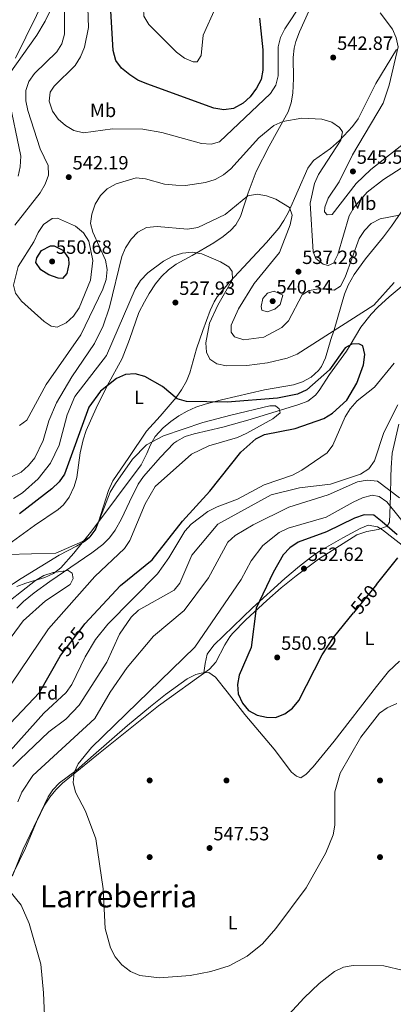
# Model space of a CAD drawing. Units: metres. Extents: x 600660 to 607562, y 4724538 to 4729267.
# Drawn here: x 605926 to 606120, y 4727054 to 4727568 of the extents above; entities that cross this region are included whole.
import ezdxf
from ezdxf.enums import TextEntityAlignment as Align

# ---------------------------------------------------------------- set-up
doc = ezdxf.new("R2010")
doc.units = ezdxf.units.M
doc.header["$MEASUREMENT"] = 0
doc.linetypes.add('DGN Style 3', pattern=[120.52096, 86.0864, -34.43456])
doc.linetypes.add('DGN Style 5', pattern=[60.26048, 25.82592, -34.43456])
for name, color, linetype, lineweight in [('Nivel 11', 7, 'Continuous', 0), ('Nivel 17', 7, 'Continuous', 0), ('Nivel 22', 7, 'Continuous', 0), ('Nivel 35', 7, 'Continuous', 0), ('Nivel 36', 7, 'Continuous', 0), ('Nivel 37', 7, 'Continuous', 0), ('Nivel 4', 7, 'Continuous', 0), ('Nivel 41', 7, 'Continuous', 0), ('Nivel 43', 7, 'Continuous', 0), ('Nivel 45', 7, 'Continuous', 0), ('Nivel 5', 7, 'Continuous', 0), ('Nivel 57', 7, 'Continuous', 0), ('Nivel 7', 7, 'Continuous', 0)]:
    doc.layers.add(name, color=color, linetype=linetype, lineweight=lineweight)
doc.styles.add('Style-Arial', font='txt')
doc.styles.add('Style-Arial Narrow', font='txt')
doc.styles.add('Style-Helvetica-Narrow-Oblique', font='txt')
doc.styles.add('Style-Times New Roman', font='txt')
doc.styles.add('Style-timesi', font='timesi.shx', dxfattribs={"bigfont": 'timesibig.shx'})

# ---------------------------------------------------------------- blocks, each defined once
blk = doc.blocks.new('5PATER')
at = {"layer": 'Nivel 7', "linetype": 'Continuous', "lineweight": 0}
h = blk.add_hatch(color=51, dxfattribs=at)
edge = h.paths.add_edge_path()
edge.add_ellipse((0, 0), major_axis=(-1.1, -1.11), ratio=0.999422, start_angle=0, end_angle=360)
blk = doc.blocks.new('5PERFI')
at = {"layer": 'Nivel 17', "linetype": 'Continuous', "lineweight": 0}
h = blk.add_hatch(color=7, dxfattribs=at)
edge = h.paths.add_edge_path()
edge.add_arc((0, 0), 1.56, 315, 675)

msp = doc.modelspace()

# ---------------------------------------------------------------- linework, layer by layer
at = {"layer": 'Nivel 11', "color": 142, "linetype": 'DGN Style 3', "lineweight": 13}
msp.add_polyline3d([(606137.83, 4727439.87, 530), (606118.02, 4727423.04, 524.81), (606112, 4727417.59, 524.78), (606108.58, 4727413.95, 524.89), (606103.29, 4727407.27, 525.1), (606097.66, 4727397.88, 525), (606095.8, 4727394.78, 524.83), (606086.84, 4727382.52, 524.11), (606081.52, 4727374.25, 523.65), (606079.57, 4727371.73, 523.5), (606075.61, 4727368.67, 523.26), (606070.92, 4727366.79, 522.81), (606045.65, 4727359.02, 520.6), (606031.32, 4727354.98, 519.51), (606016.45, 4727351.65, 518.66), (606011.69, 4727350.11, 518.22), (606007.28, 4727347.74, 517.74), (606005.82, 4727346.61, 517.6), (605998.85, 4727339.45, 517.04), (605990.07, 4727329.34, 516.96), (605987.17, 4727325.26, 516.96), (605982.77, 4727316.01, 516.72), (605978.57, 4727307.26, 516.92), (605975.26, 4727301.34, 517.17), (605972.3, 4727297.27, 517.35), (605968.75, 4727293.73, 517.53), (605963.11, 4727289.52, 517.51), (605941.18, 4727274.55, 516.32), (605933.12, 4727268.66, 515.96), (605927.55, 4727264.01, 515.69), (605923.98, 4727260.51, 515.43)], dxfattribs=at)
at = {"layer": 'Nivel 22', "color": 30, "linetype": 'DGN Style 5', "lineweight": 30, "flags": 128}
for points, elevation in [([(606111.4, 4727273.03), (606099.32, 4727258.12)], 550), ([(605946.9, 4727235.99), (605958.61, 4727251.22)], 525)]:
    msp.add_lwpolyline(points, dxfattribs=dict(at, elevation=elevation))
at = {"layer": 'Nivel 35', "color": 92, "linetype": 'DGN Style 3', "lineweight": 0}
for points in [[(605946.06, 4727581.84, 539.13), (605938.7, 4727566.84, 538.95), (605934.51, 4727559.55, 538.28), (605919.96, 4727539.31, 536.37)], [(606099.79, 4727434.76, 531.8), (606105.59, 4727442.83, 532.98), (606115.03, 4727454.37, 534.75), (606119.13, 4727459.87, 535.53), (606136.03, 4727484.6, 538.83)], [(605923.96, 4727271.94, 519.84), (605928.74, 4727273.71, 520.04), (605938.63, 4727276.63, 520.46), (605943.16, 4727278.68, 520.67), (605947, 4727281.72, 520.88), (605953.75, 4727289.35, 521.31), (605963.15, 4727301.01, 521.94), (605988.85, 4727335.42, 523.85), (605991.74, 4727341.24, 524.5), (605993.56, 4727345.88, 525.14), (605996.13, 4727350.24, 525.55), (606000.3, 4727354.76, 525.67), (606004.17, 4727358.05, 525.66), (606008.33, 4727360.91, 525.6), (606012.74, 4727363.36, 525.53), (606017.34, 4727365.41, 525.5), (606022.1, 4727367.09, 525.55), (606030.66, 4727369.37, 525.74), (606053.06, 4727374.45, 526.56), (606068.12, 4727377.16, 527.75), (606072.87, 4727378.71, 528.19), (606077.26, 4727381.1, 528.6), (606081.17, 4727384.64, 528.95), (606082.68, 4727386.67, 529.07), (606084.85, 4727391.23, 529.26), (606087.61, 4727400.74, 529.37), (606089.34, 4727405.83, 528.95), (606094.74, 4727424.49, 530.52), (606096.66, 4727429.13, 531.07), (606099.79, 4727434.76, 531.8)], [(606123.06, 4727356.69, 537.69), (606119.61, 4727341.39, 538.12), (606119.06, 4727333.87, 538.56), (606118.92, 4727329.08, 539.8), (606118.63, 4727319.32, 543.45), (606118.39, 4727309.88, 547.66), (606118.15, 4727305.53, 549.32), (606116.9, 4727303.32, 550), (606112.33, 4727301.64, 550.69), (606106.39, 4727300.59, 551.12), (606101.14, 4727298.82, 551.44), (606081.22, 4727286.14, 552.76), (606069.48, 4727277.54, 552.49), (606061.71, 4727271.22, 551.69), (606054.2, 4727264.67, 550.65), (606043.37, 4727254.44, 549.14), (606036.39, 4727247.35, 548.47), (606035.01, 4727245.71, 548.38), (606032.4, 4727241.41, 548.19), (606027.7, 4727232.41, 547.83), (606024.42, 4727228.73, 547.62), (605997.84, 4727209.55, 545.84), (605966.54, 4727184.65, 545.6), (605947.88, 4727169.36, 544.96), (605944.33, 4727165.83, 544.76), (605941.12, 4727162.01, 544.52), (605938.36, 4727157.83, 544.22), (605934.22, 4727149.18, 543.59), (605928.49, 4727135.38, 542.53), (605916.06, 4727109.55, 540.4)]]:
    msp.add_polyline3d(points, dxfattribs=at)
at = {"layer": 'Nivel 36', "color": 92, "linetype": 'Continuous', "lineweight": 0}
for points in [[(606081.82, 4727585.03, 544.97), (606071.29, 4727561.31, 543.73), (606069.37, 4727556.23, 543.19), (606068.51, 4727552.83, 542.85), (606067.9, 4727547.87, 542.46), (606068.22, 4727536.92, 541.58), (606067.76, 4727529.28, 540.3), (606066.9, 4727524.37, 540), (606065.3, 4727519.61, 539.72), (606055.54, 4727501.75, 537.97), (606048.71, 4727488.53, 536.13), (606044.6, 4727477.4, 534.78), (606040.51, 4727464.9, 533.09), (606038.09, 4727460.6, 532.27), (606035.39, 4727457.71, 531.6), (606031.58, 4727454.51, 530.85), (606026.66, 4727451.17, 530.12), (606015.38, 4727444.65, 530.12), (606007.08, 4727440.02, 529.27), (606003, 4727437.16, 529.28), (605999.41, 4727433.69, 529.27), (605996.26, 4727429.78, 528.94), (605993, 4727424.81, 528.42), (605990.45, 4727420.52, 527.85), (605987.65, 4727414.86, 527.14), (605982.69, 4727400.76, 525.91), (605978.82, 4727390.95, 525.34), (605971.13, 4727376.53, 525.02), (605965.35, 4727364.88, 524.6), (605960.2, 4727353.24, 523.11), (605958.63, 4727348.5, 522.84), (605956.96, 4727341.58, 522.48), (605955.21, 4727328.86, 521.84), (605953.92, 4727324.05, 521.51), (605951.34, 4727318.48, 520.99), (605948.3, 4727314.49, 520.29), (605945.58, 4727312.14, 519.93), (605933.16, 4727303.72, 519.92), (605919.86, 4727293.99, 520.15)], [(605917.8, 4727270.48, 517.58), (605926.33, 4727276.1, 518.06), (605946.08, 4727288.3, 519.5), (605955.02, 4727292.93, 520.14), (605959.26, 4727295.46, 520.68), (605961.62, 4727297.35, 520.99), (605964.67, 4727301.36, 521.28), (605966.54, 4727305.61, 521.41), (605971.78, 4727322.04, 521.31), (605974.06, 4727327, 521.2), (605982.4, 4727339.27, 521.2), (605991.58, 4727353.02, 522.26), (605998.62, 4727360.84, 522.9), (606006.95, 4727370.56, 524.59), (606009.88, 4727374.6, 524.91), (606012.34, 4727378.98, 525.12), (606014.22, 4727383.47, 525.44), (606017.68, 4727395.98, 526.93), (606020.92, 4727405.4, 527.58), (606024.78, 4727415.93, 528.31), (606026.82, 4727420.48, 528.64), (606028.41, 4727423.09, 528.84), (606034.8, 4727430.73, 529.81), (606054.01, 4727451.4, 533.51), (606060.57, 4727458.91, 534.23), (606063.19, 4727462.82, 534.57), (606065.53, 4727467.25, 535.06), (606075.62, 4727490.13, 538.18), (606078.59, 4727494.14, 538.54), (606087.44, 4727500.51, 539.15), (606092.08, 4727504.71, 539.75), (606098.88, 4727511.96, 541.18), (606101.75, 4727516.02, 541.74), (606111.11, 4727534.32, 543.21), (606121.75, 4727552.09, 544.75)], [(606021.43, 4727226.79, 548.45), (606022.09, 4727231.67, 548.45), (606023.13, 4727236.54, 547.85), (606026.72, 4727241.36, 547.93), (606046.84, 4727260.83, 549.3), (606063.67, 4727276.03, 551.84), (606071.25, 4727282.52, 551.89), (606077.52, 4727287.43, 551.63), (606081.65, 4727290.25, 551.38), (606093.91, 4727297.33, 550.57), (606102.83, 4727302.12, 550.97), (606107.09, 4727303.84, 550.99), (606111.97, 4727303.09, 550.43), (606114.51, 4727301.47, 550.14), (606139.88, 4727281.62, 548.24), (606143.54, 4727278.25, 548.03), (606146.84, 4727274.49, 547.91), (606152.86, 4727266.71, 548.03), (606154.65, 4727263.51, 547.81), (606156.17, 4727259.95, 547.03)], [(606123.34, 4727232.89, 546.83), (606117.69, 4727227.54, 546.8), (606111.33, 4727219.8, 546.81), (606089.34, 4727191.19, 546.71), (606078.35, 4727177.78, 547.45), (606074.8, 4727174.02, 547.56), (606071.96, 4727172.08, 547.66), (606069.62, 4727172.94, 547.88), (606067.09, 4727175.07, 548.3), (606058.03, 4727187.02, 548.89), (606042.83, 4727205.11, 549.57), (606033.56, 4727216.89, 549.77), (606027.42, 4727224.65, 549.15), (606024.04, 4727227.05, 548.72), (606020.01, 4727226.65, 548.3), (606017.25, 4727226.02, 548.3), (606012.83, 4727223.66, 547.92), (606001.54, 4727215.46, 547.25), (605993.65, 4727209.33, 546.84), (605981.67, 4727199.35, 546.19), (605964, 4727183.83, 544.69), (605954.84, 4727175.81, 544.69), (605946.32, 4727169.49, 545.12), (605942.8, 4727165.87, 545.11), (605940.34, 4727162.09, 544.9), (605927.27, 4727134.77, 542.14), (605921.77, 4727120.92, 540.48)]]:
    msp.add_polyline3d(points, dxfattribs=at)
at = {"layer": 'Nivel 4', "color": 30, "linetype": 'Continuous', "lineweight": 30, "flags": 128}
for points, elevation in [([(606052.25, 4727551.89), (606052.2, 4727541.41), (606051.3, 4727536.49), (606048.9, 4727532), (606045.64, 4727527.37), (606041.88, 4727524.09), (606036.84, 4727521.38), (606031.9, 4727520.59), (606026.68, 4727521.5), (605991.73, 4727534.23), (605987.07, 4727536.19), (605982.9, 4727538.94), (605978.61, 4727542.44), (605975.65, 4727546.46), (605974.16, 4727551.6), (605972.94, 4727572.37)], 550), ([(606050.35, 4727568.39), (606052.25, 4727551.89)], 550), ([(605943.38, 4727449.67), (605947.99, 4727447.37), (605950.93, 4727443.26), (605951.03, 4727440.18), (605950.05, 4727435.28), (605947.8, 4727432.68), (605945.58, 4727432.8), (605940.69, 4727434.48), (605936.43, 4727437.17), (605933.88, 4727440.89), (605934.35, 4727443.39), (605936.82, 4727447.25), (605941.52, 4727449.62), (605943.38, 4727449.67)], 550), ([(605958.61, 4727251.22), (605959.5, 4727252.37), (605978.1, 4727272.38), (605994.52, 4727285.84), (606010.31, 4727306.05), (606024.48, 4727321.7), (606040.76, 4727341.96), (606048.59, 4727348.99), (606053.04, 4727351.27), (606069.07, 4727354.31), (606084.02, 4727359.65), (606088.42, 4727362.36), (606095.88, 4727369.14), (606101.14, 4727378.02), (606104.55, 4727387.58), (606105.36, 4727392.93), (606104.3, 4727397.49), (606102.2, 4727398.52), (606098.55, 4727398.37), (606095.07, 4727396.45), (606086.93, 4727384.94), (606075.03, 4727374.5), (606070.18, 4727372.19), (606059.86, 4727370.15), (606033.55, 4727368.04), (606012.34, 4727368.47), (606007.54, 4727369.87), (605999.96, 4727376.27), (605990.76, 4727381.5), (605985.58, 4727382.84), (605980.59, 4727382.5), (605975.86, 4727380.5), (605967.56, 4727373.91), (605961.46, 4727365.43), (605948.88, 4727330.56), (605946, 4727326.46), (605942.2, 4727322.86), (605925.41, 4727309.83)], 525), ([(606122.06, 4727298.81), (606114.29, 4727305.69), (606109.93, 4727309.14), (606104.91, 4727309.21), (606099.89, 4727307.58), (606085.31, 4727300.43), (606070.57, 4727294.95), (606066.28, 4727292), (606062.77, 4727288.44), (606057.49, 4727279.18), (606048.63, 4727260.65), (606046.03, 4727240.1), (606039.78, 4727225.69), (606038.93, 4727220.77), (606039.25, 4727215.87), (606041.56, 4727211.07), (606044.66, 4727207.27), (606049.18, 4727204.84), (606054.06, 4727203.78), (606058.73, 4727203.57), (606063.56, 4727205.47), (606067.58, 4727208.44), (606070.85, 4727212.41), (606083.09, 4727236.28), (606089, 4727245.37), (606099.32, 4727258.12)], 550), ([(606111.4, 4727273.03), (606122.52, 4727286.78)], 550), ([(605917.55, 4727197.29), (605935.74, 4727216.59), (605946.55, 4727235.54), (605946.9, 4727235.99)], 525)]:
    msp.add_lwpolyline(points, dxfattribs=dict(at, elevation=elevation))
at = {"layer": 'Nivel 5', "color": 30, "linetype": 'Continuous', "lineweight": 0, "flags": 128}
for points, elevation in [([(606032.9, 4727619.37), (606032.27, 4727593.57), (606030.9, 4727583.57), (606027.54, 4727573.88), (606021.11, 4727559.63), (606020.04, 4727548.91), (606018.03, 4727545.62), (606015.92, 4727545.74), (606011.28, 4727547.59), (606007.23, 4727550.68), (605992.82, 4727565.1), (605990.17, 4727569.56), (605990.02, 4727573.6), (605991.74, 4727575.7), (605995.62, 4727577.73), (605999.4, 4727581.08), (606008.8, 4727604.96), (606017.74, 4727617.15), (606022, 4727627.05), (606024.97, 4727631.07), (606027.72, 4727631.76), (606029.99, 4727630.49), (606031.52, 4727627.69), (606032.9, 4727619.37)], 555), ([(605923.39, 4727547.54), (605939.66, 4727580.95)], 535), ([(606072.52, 4727576.31), (606063.54, 4727562.98), (606061.42, 4727558.43), (606060.08, 4727553.43), (606060.18, 4727538.33), (606058.96, 4727533.44), (606056.09, 4727529.23), (606029.54, 4727503.9), (606025.21, 4727502.66), (606020.22, 4727502.98), (605999.55, 4727508.82), (605989.64, 4727510.52), (605973.92, 4727510.71), (605958.68, 4727508.56), (605953.7, 4727509.89), (605949.41, 4727512.46), (605945.59, 4727515.73), (605942.52, 4727519.88), (605940.9, 4727525.16), (605941.32, 4727529.89), (605943.38, 4727532.95), (605954.4, 4727543.74), (605957.16, 4727548.3), (605959.18, 4727553.38), (605961.31, 4727563.59), (605960.75, 4727579.18)], 545), ([(605922.99, 4727460.48), (605936.17, 4727477.39), (605938.81, 4727481.77), (605940.49, 4727486.54), (605940.39, 4727491.55), (605936.11, 4727500.29), (605929.71, 4727520.26), (605928.77, 4727525.33), (605928.68, 4727530.69), (605930.22, 4727535.44), (605933.17, 4727539.67), (605944.78, 4727550.89), (605947.44, 4727555.12), (605948.86, 4727560.03), (605948.77, 4727575.99)], 540), ([(606146.65, 4727551.08), (606144.99, 4727549.27), (606145.04, 4727546.82), (606145.86, 4727536.71), (606147.9, 4727526.18), (606147.6, 4727521.06), (606145.64, 4727516.74), (606142.38, 4727513.96), (606129.45, 4727505.95), (606108.37, 4727489.51), (606100.82, 4727482.15), (606088.27, 4727466.08), (606085.64, 4727465.87), (606084.29, 4727467.47), (606084.41, 4727469.92), (606086.12, 4727474.62), (606091.87, 4727483.01), (606098.96, 4727497.07), (606114.8, 4727524.06), (606118.03, 4727533.54), (606122.62, 4727553.51), (606121.68, 4727558.15), (606119.75, 4727562.76), (606113.26, 4727571.23)], 545), ([(605924.76, 4727485.99), (605925.81, 4727490.94), (605926.01, 4727496.52), (605919.6, 4727527.43)], 535), ([(606132.9, 4727495.72), (606115.01, 4727484.36), (606106.49, 4727477.62), (606099.74, 4727469.83), (606097.21, 4727465.39), (606091.19, 4727445.11), (606089.02, 4727440.63), (606086.15, 4727439.32), (606083.59, 4727440.07), (606079.79, 4727443.11), (606078.44, 4727446.48), (606076.89, 4727471.99), (606079.06, 4727482.27), (606081.23, 4727486.95), (606092.84, 4727504.74), (606093.6, 4727509.18), (606092.13, 4727511.47), (606088.15, 4727514.27), (606082.98, 4727515.84), (606072.55, 4727516.34), (606062.64, 4727514.63), (606057.92, 4727512.47), (606050.14, 4727505.94), (606035.58, 4727489.86), (606031.63, 4727486.69), (606027.25, 4727484.27), (606022.27, 4727482.77), (606011.82, 4727481.08), (606006.78, 4727481.26), (606001.02, 4727481.82), (605991.12, 4727484.6), (605986.13, 4727485.12), (605975.77, 4727482.02), (605971.1, 4727479.45), (605967.6, 4727475.88), (605964.86, 4727471.37), (605963.01, 4727466.22), (605962.41, 4727461.25), (605963.59, 4727456.76), (605970.24, 4727442.26), (605971.07, 4727437.32), (605970.5, 4727432.11), (605968.86, 4727427), (605957.4, 4727403.24), (605939.23, 4727377.39), (605929.18, 4727358.7), (605925.46, 4727355.89)], 540), ([(606123.24, 4727465.69), (606113.32, 4727463.69), (606108.58, 4727461.37), (606105.14, 4727457.75), (606102.3, 4727453.53), (606095.01, 4727433.24), (606092.65, 4727428.7), (606089.28, 4727426.55), (606081.36, 4727427.27), (606076.23, 4727426.44), (606072.58, 4727424.01), (606065.62, 4727410.59), (606062.14, 4727407), (606052.76, 4727402), (606042.33, 4727400.68), (606037.44, 4727402.18), (606035.74, 4727404.7), (606035.65, 4727408.29), (606039.47, 4727416.84), (606047.66, 4727429.99), (606060.83, 4727446.11), (606066.48, 4727460.66), (606067.36, 4727465.67), (606066.13, 4727469.72), (606058.97, 4727474.08), (606054.14, 4727475.81), (606049.13, 4727476.69), (606044.4, 4727475.8), (606032.56, 4727466.06), (606018.23, 4727459.29), (606012.87, 4727458.41), (605997.18, 4727459.78), (605991.57, 4727459.19), (605987.12, 4727456.87), (605983.51, 4727453.07), (605980.7, 4727448.7), (605978.75, 4727444.09), (605972.29, 4727417.64), (605968.94, 4727407.97), (605964.46, 4727398.71), (605952.75, 4727381.33), (605944.72, 4727367.76), (605940.76, 4727358.42), (605937.79, 4727348.02), (605933.41, 4727339.04), (605930.16, 4727334.98), (605926.2, 4727331.53), (605921.25, 4727329.04)], 535), ([(605945.23, 4727464.14), (605954.54, 4727460.01), (605958.77, 4727456.51), (605961.53, 4727452.16), (605963.6, 4727442.02), (605962.46, 4727431.76), (605956.47, 4727417.36), (605953.45, 4727412.92), (605949.79, 4727409.51), (605945.08, 4727407.29), (605941.85, 4727407.75), (605938.19, 4727410.21), (605926.48, 4727420.8), (605923.24, 4727424.97), (605922.26, 4727429.2), (605924.64, 4727438.87), (605932.92, 4727451.74), (605935.18, 4727456.62), (605937.98, 4727460.83), (605942.46, 4727463.86), (605945.23, 4727464.14)], 545), ([(606120.54, 4727430.6), (606110.07, 4727418.79), (606069.99, 4727393.2), (606064.91, 4727391.01), (606054.64, 4727388.55), (606043.76, 4727387.18), (606033.29, 4727387.05), (606028.16, 4727388.05), (606024.58, 4727390.57), (606022.89, 4727394.11), (606022.44, 4727399.09), (606024.38, 4727409.37), (606028.69, 4727418.76), (606036.28, 4727432.14), (606036.19, 4727436.26), (606034.37, 4727438.66), (606030.11, 4727441.27), (606020.39, 4727445.5), (606015.27, 4727446.44), (606010.3, 4727445.87), (606005.29, 4727444.21), (606000.5, 4727441.67), (605992.18, 4727435.61), (605988.52, 4727431.61), (605985.63, 4727426.98), (605970.67, 4727392.43), (605954.14, 4727371.08), (605950.26, 4727361.47), (605946.1, 4727345.65), (605941.5, 4727336.28), (605935.14, 4727328.02), (605926.9, 4727320.74), (605922.22, 4727317.85)], 530), ([(606058.08, 4727426), (606062.63, 4727423.87), (606061.19, 4727419.08), (606058.49, 4727416.55), (606054.44, 4727415.2), (606051.6, 4727416.07), (606051.21, 4727418), (606052.14, 4727422.1), (606054.6, 4727424.99), (606058.08, 4727426)], 540), ([(605920.52, 4727186.17), (605938.16, 4727205.73), (605949.71, 4727216.67), (605952.71, 4727220.68), (605959.65, 4727235.2), (605964.94, 4727244.17), (605971.41, 4727252.29), (605997.22, 4727278.54), (606003.22, 4727286.83), (606011.57, 4727300.75), (606014.87, 4727304.49), (606023.5, 4727310.96), (606028.33, 4727313.41), (606039.05, 4727317.48), (606052.81, 4727324.93), (606067.55, 4727330.06), (606072.47, 4727332.59), (606085.7, 4727341.69), (606088.68, 4727345.71), (606095.07, 4727360.45), (606097.72, 4727364.68), (606101.35, 4727368.77), (606110.35, 4727375.87), (606120.66, 4727388.47)], 530), ([(605911.09, 4727206.46), (605940.53, 4727249.87), (605964.62, 4727277.07), (605980.04, 4727291.78), (605982.81, 4727295.94), (605990.87, 4727315.05), (605996.02, 4727324), (606015.01, 4727340.89), (606024.07, 4727345.26), (606038.95, 4727349.67), (606043.76, 4727351.85), (606057.31, 4727359.37), (606061.14, 4727362.6), (606060.75, 4727364.54), (606058.71, 4727366.09), (606055.8, 4727366.1), (606035.5, 4727361.35), (606020.85, 4727357.4), (606000.48, 4727350.58), (605991.6, 4727345.75), (605984.23, 4727338.27), (605975.35, 4727325.64), (605972.71, 4727321.15), (605965.16, 4727301.76), (605962.2, 4727297.73), (605958.18, 4727295.41), (605944.29, 4727289.23), (605918.94, 4727288.65)], 520), ([(605921.89, 4727178.05), (605925.54, 4727181.61), (605940.76, 4727196.13), (605949.53, 4727202.6), (605956.49, 4727209.98), (605970.92, 4727232.47), (605977.54, 4727247.07), (605983.55, 4727255.96), (605987.39, 4727259.56), (606005.95, 4727270.01), (606008.88, 4727273.59), (606015.18, 4727288.28), (606028.72, 4727304.38), (606056.57, 4727319.68), (606071.27, 4727323.43), (606087.44, 4727325.23), (606103.03, 4727330.51), (606107.36, 4727333.33), (606110.26, 4727337.41), (606115.26, 4727352.32), (606122.49, 4727366.71)], 535), ([(605924.49, 4727159.59), (605926.62, 4727164.54), (605932.27, 4727173.31), (605964.61, 4727202.94), (605972.72, 4727216.79), (605981.42, 4727229.66), (605995.18, 4727245.9), (606011.25, 4727259.39), (606023.81, 4727276.47), (606033.95, 4727294.99), (606037.68, 4727298.53), (606047.08, 4727304.08), (606065.66, 4727313.28), (606086.25, 4727319.81), (606101.51, 4727326.52), (606106.59, 4727327.46), (606111.88, 4727326.87), (606123.4, 4727318.1)], 540), ([(606122.04, 4727210.85), (606116.96, 4727208.65), (606112.91, 4727205.72), (606103.28, 4727193.21), (606092.42, 4727174.41), (606089.7, 4727164.77), (606089.73, 4727147.37), (606088.74, 4727142.31), (606085, 4727132.86), (606074.67, 4727114.65), (606058.96, 4727093.41), (606052.02, 4727085.4), (606043.92, 4727079.01), (606034.59, 4727073.98), (606025.01, 4727070.99), (606014.36, 4727068.99), (605998.28, 4727067.77), (605988.12, 4727068.97), (605983.16, 4727071.06), (605978.77, 4727074.52), (605975.2, 4727078.58), (605972.77, 4727083.32), (605969.97, 4727093.36), (605969.04, 4727114.21), (605965.12, 4727140.15), (605959.79, 4727154.62), (605954.53, 4727164.52), (605953.36, 4727169.6), (605953.84, 4727174.84), (605955.96, 4727179.44), (605962.84, 4727187.9), (606016.69, 4727240.16), (606040.89, 4727275.57), (606046.06, 4727285.25), (606052.2, 4727293.28), (606060.59, 4727300.14), (606065.36, 4727302.41), (606085.21, 4727308), (606099.24, 4727315.99), (606104.15, 4727318.25), (606109.05, 4727319.53), (606112.75, 4727318.78), (606116.78, 4727316.08), (606146, 4727279.78)], 545), ([(605914.67, 4727236.95), (605927.27, 4727254.01), (605938.87, 4727264.44), (605951.81, 4727272.89), (605953.42, 4727276.07), (605952.86, 4727278.81), (605950.82, 4727280.18), (605942.88, 4727279.26), (605938.09, 4727277.69), (605933.66, 4727275.02), (605913.18, 4727259)], 515), ([(605938.58, 4727044.01), (605937.92, 4727059.79), (605936.43, 4727074.89), (605930.45, 4727096.05), (605926.2, 4727105.61), (605919.71, 4727113.82)], 540), ([(606147.6, 4727047.9), (606139.08, 4727054.52), (606136.35, 4727058.71), (606135.25, 4727063.65), (606132.97, 4727068.11), (606125.44, 4727071.5), (606115.19, 4727073.94), (606099.3, 4727074.13), (606094.11, 4727073.19), (606089.49, 4727070.99), (606081.43, 4727064.81), (606073.65, 4727057.33), (606055.72, 4727037.53)], 540)]:
    msp.add_lwpolyline(points, dxfattribs=dict(at, elevation=elevation))
at = {"layer": 'Nivel 57', "color": 92, "linetype": 'DGN Style 3', "lineweight": 0}
for points in [[(605919.96, 4727539.31, 536.37), (605934.51, 4727559.55, 538.28), (605938.7, 4727566.84, 538.95), (605946.06, 4727581.84, 539.13)], [(606136.03, 4727484.6, 538.83), (606119.13, 4727459.87, 535.53), (606115.03, 4727454.37, 534.75), (606105.59, 4727442.83, 532.98), (606099.79, 4727434.76, 531.8), (606096.66, 4727429.13, 531.07), (606094.74, 4727424.49, 530.52), (606089.34, 4727405.83, 528.95), (606087.61, 4727400.74, 529.37), (606084.85, 4727391.23, 529.26), (606082.68, 4727386.67, 529.07), (606081.17, 4727384.64, 528.95), (606077.26, 4727381.1, 528.6), (606072.87, 4727378.71, 528.19), (606068.12, 4727377.16, 527.75), (606053.06, 4727374.45, 526.56), (606030.66, 4727369.37, 525.74), (606022.1, 4727367.09, 525.55), (606017.34, 4727365.41, 525.5), (606012.74, 4727363.36, 525.53), (606008.33, 4727360.91, 525.6), (606004.17, 4727358.05, 525.66), (606000.3, 4727354.76, 525.67), (605996.13, 4727350.24, 525.55), (605993.56, 4727345.88, 525.14), (605991.74, 4727341.24, 524.5), (605988.85, 4727335.42, 523.85), (605963.15, 4727301.01, 521.94), (605953.75, 4727289.35, 521.31), (605947, 4727281.72, 520.88), (605943.16, 4727278.68, 520.67), (605938.63, 4727276.63, 520.46), (605928.74, 4727273.71, 520.04), (605923.96, 4727271.94, 519.84)], [(605916.06, 4727109.55, 540.4), (605928.49, 4727135.38, 542.53), (605934.22, 4727149.18, 543.59), (605938.36, 4727157.83, 544.22), (605941.12, 4727162.01, 544.52), (605944.33, 4727165.83, 544.76), (605947.88, 4727169.36, 544.96), (605966.54, 4727184.65, 545.6), (605997.84, 4727209.55, 545.84), (606024.42, 4727228.73, 547.62), (606027.7, 4727232.41, 547.83), (606032.4, 4727241.41, 548.19), (606035.01, 4727245.71, 548.38), (606036.39, 4727247.35, 548.47), (606043.37, 4727254.44, 549.14), (606054.2, 4727264.67, 550.65), (606061.71, 4727271.22, 551.69), (606069.48, 4727277.54, 552.49), (606081.22, 4727286.14, 552.76), (606101.14, 4727298.82, 551.44), (606106.39, 4727300.59, 551.12), (606112.33, 4727301.64, 550.69), (606116.9, 4727303.32, 550), (606118.15, 4727305.53, 549.32), (606118.39, 4727309.88, 547.66), (606118.63, 4727319.32, 543.45), (606118.92, 4727329.08, 539.8), (606119.06, 4727333.87, 538.56), (606119.61, 4727341.39, 538.12), (606123.06, 4727356.69, 537.69)]]:
    msp.add_polyline3d(points, dxfattribs=at)

# ---------------------------------------------------------------- block references
at = {"layer": 'Nivel 17', "color": 7, "linetype": 'Continuous', "lineweight": 0}
for p in [(605993.21, 4727170.69, 547.04), (606033.21, 4727170.69, 547.8), (606113.21, 4727170.69, 543.73), (605993.21, 4727130.69, 546.44), (606113.21, 4727130.69, 541.29)]:
    msp.add_blockref('5PERFI', p, dxfattribs=at)
at = {"layer": 'Nivel 7', "color": 51, "linetype": 'Continuous', "lineweight": 0}
for p in [(606088.81, 4727547.92, 542.87), (605951.06, 4727485.52, 542.19), (606099.1, 4727488.49, 545.59), (605942.4, 4727441.5, 550.68), (606070.71, 4727436.18, 537.28), (606006.61, 4727420.06, 527.93), (606057.29, 4727420.78, 540.34), (606073.6, 4727281.23, 552.62), (606059.65, 4727234.88, 550.92), (606024.41, 4727135.43, 547.53)]:
    msp.add_blockref('5PATER', p, dxfattribs=at)

# ---------------------------------------------------------------- texts
at = {"layer": 'Nivel 37', "color": 92, "linetype": 'Continuous', "lineweight": 0}
for s, style, p in [('Mb', 'Style-Arial Narrow', (605968.94, 4727520.36, 546.57)), ('Mb', 'Style-Arial Narrow', (606104.5, 4727471.87, 539.21)), ('L', 'Style-Arial Narrow', (605987.66, 4727370.57, 523.93)), ('L', 'Style-Arial Narrow', (606107.75, 4727244.79, 548.58)), ('Fd', 'Style-Arial', (605940.11, 4727216.38, 526.66)), ('L', 'Style-Arial Narrow', (606036.43, 4727096.48, 545.81))]:
    msp.add_text(s, height=7, dxfattribs=dict(at, style=style)).set_placement(p, align=Align.MIDDLE_CENTER)
at = {"layer": 'Nivel 41', "color": 7, "linetype": 'Continuous', "lineweight": 0, "style": 'Style-Arial'}
for s, p in [('542.87', (606090.86, 4727551.92, 542.87)), ('542.19', (605953.05, 4727489.52, 542.19)), ('545.59', (606101.08, 4727492.49, 545.59)), ('550.68', (605944.39, 4727445.5, 550.68)), ('537.28', (606072.7, 4727440.18, 537.28)), ('527.93', (606008.59, 4727424.06, 527.93)), ('540.34', (606059.27, 4727424.78, 540.34)), ('552.62', (606075.65, 4727285.23, 552.62)), ('550.92', (606061.7, 4727238.88, 550.92)), ('547.53', (606026.4, 4727139.43, 547.53))]:
    msp.add_text(s, height=7, dxfattribs=at).set_placement(p)
at = {"layer": 'Nivel 41', "color": 7, "linetype": 'Continuous', "lineweight": 0, "style": 'Style-Helvetica-Narrow-Oblique'}
for s, rotation, p in [('550', 51.0124, (606104.97, 4727265.09, 550)), ('525', 52.4301, (605952.35, 4727243.08, 525))]:
    msp.add_text(s, height=7, rotation=rotation, dxfattribs=at).set_placement(p, align=Align.MIDDLE_CENTER)
at = {"layer": 'Nivel 43', "color": 142, "linetype": 'Continuous', "lineweight": 0, "style": 'Style-timesi'}
msp.add_text('Regata de Junkaditxar', height=8, rotation=64.2124, dxfattribs=at).set_placement((605884.16, 4727510.71, 528.43))
at = {"layer": 'Nivel 45', "color": 7, "linetype": 'Continuous', "lineweight": 0, "style": 'Style-Times New Roman'}
msp.add_text('Larreberria', height=11.5, dxfattribs=at).set_placement((605977, 4727110.21, 545.45), align=Align.MIDDLE_CENTER)

doc.saveas('drawing.dxf')
